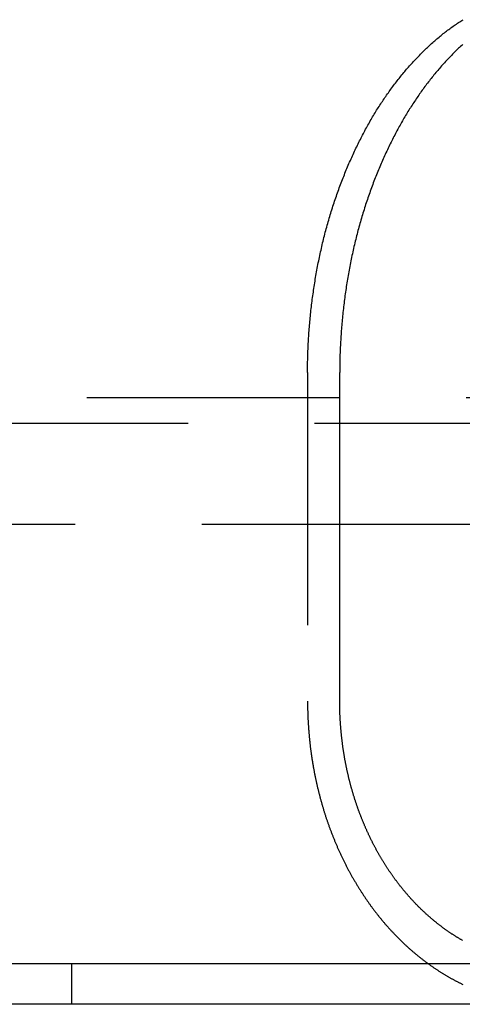
# Model space of a CAD drawing. Extents: x -5 to 1085, y -485 to 117.
# Drawn here: x 1026 to 1035, y 28 to 47 of the extents above; entities that cross this region are included whole.
import ezdxf

# ---------------------------------------------------------------- set-up
doc = ezdxf.new("R2010")
doc.units = 0
doc.header["$LTSCALE"] = 20
doc.linetypes.add('VERDECKT', pattern=[0.375, 0.25, -0.125])
doc.layers.get('0').update_dxf_attribs({"linetype": 'CONTINUOUS'})
doc.layers.add('STEMPEL', color=3, linetype='CONTINUOUS')

# ---------------------------------------------------------------- blocks, each defined once
blk = doc.blocks.new('A$C8E195126')
at = {"color": 1, "linetype": 'VERDECKT', "extrusion": (-2e-16, 1, -2e-16)}
for p, q in [((81.8639, 40.5), (81.8639, 34)), ((127.5, 39.99898), (-127.5, 39.99898)), ((-128, 39.49898), (128, 39.49898)), ((72.26992, 37.49898), (82.50007, 37.49898)), ((77.20318, 28), (77.20318, 28.8))]:
    blk.add_line(p, q, dxfattribs=at)
at = {"color": 3, "linetype": 'CONTINUOUS', "extrusion": (-2e-16, 1, -2e-16)}
for p, q in [((82.50007, 34), (82.50007, 40.5)), ((82.50007, 37.49898), (90.99532, 37.49898)), ((130, 28.8), (-130, 28.8)), ((130, 28), (-130, 28))]:
    blk.add_line(p, q, dxfattribs=at)
at = {"color": 1}
for points in [[(81.8639, 40.5, 0), (81.864, 40.5355, 0), (81.8641, 40.571, 0), (81.8644, 40.6066, 0), (81.8648, 40.6422, 0), (81.8654, 40.6779, 0), (81.866, 40.7136, 0), (81.8668, 40.7494, 0), (81.8677, 40.7852, 0), (81.8687, 40.8211, 0), (81.8698, 40.857, 0), (81.8711, 40.893, 0), (81.8724, 40.929, 0), (81.8739, 40.9651, 0), (81.8755, 41.0011, 0), (81.8772, 41.0372, 0), (81.879, 41.0734, 0), (81.881, 41.1096, 0), (81.8831, 41.1458, 0), (81.8853, 41.182, 0), (81.8876, 41.2183, 0), (81.89, 41.2546, 0), (81.8925, 41.2909, 0), (81.8952, 41.3272, 0), (81.898, 41.3636, 0), (81.9009, 41.4, 0), (81.9039, 41.4364, 0), (81.9071, 41.4728, 0), (81.9103, 41.5092, 0), (81.9137, 41.5456, 0), (81.9172, 41.5821, 0), (81.9208, 41.6185, 0), (81.9245, 41.655, 0), (81.9284, 41.6914, 0), (81.9324, 41.7279, 0), (81.9365, 41.7643, 0), (81.9407, 41.8008, 0), (81.945, 41.8373, 0), (81.9494, 41.8737, 0), (81.954, 41.9102, 0), (81.9587, 41.9466, 0), (81.9635, 41.9831, 0), (81.9684, 42.0195, 0), (81.9735, 42.0559, 0), (81.9786, 42.0923, 0), (81.9839, 42.1287, 0), (81.9893, 42.1651, 0), (81.9948, 42.2014, 0), (82.0005, 42.2377, 0), (82.0062, 42.2741, 0), (82.0121, 42.3103, 0), (82.0181, 42.3466, 0), (82.0242, 42.3828, 0), (82.0305, 42.419, 0), (82.0368, 42.4552, 0), (82.0433, 42.4913, 0), (82.0499, 42.5274, 0), (82.0566, 42.5635, 0), (82.0634, 42.5995, 0), (82.0704, 42.6355, 0), (82.0774, 42.6715, 0), (82.0846, 42.7074, 0), (82.0919, 42.7432, 0), (82.0994, 42.779, 0), (82.1069, 42.8148, 0), (82.1146, 42.8505, 0), (82.1224, 42.8862, 0), (82.1303, 42.9218, 0), (82.1383, 42.9574, 0), (82.1464, 42.9929, 0), (82.1547, 43.0283, 0), (82.1631, 43.0637, 0), (82.1716, 43.099, 0), (82.1802, 43.1343, 0), (82.189, 43.1695, 0), (82.1978, 43.2046, 0), (82.2068, 43.2397, 0), (82.2159, 43.2747, 0), (82.2251, 43.3096, 0), (82.2345, 43.3444, 0), (82.2439, 43.3792, 0), (82.2535, 43.4139, 0), (82.2632, 43.4485, 0), (82.273, 43.4831, 0), (82.2829, 43.5175, 0), (82.293, 43.5519, 0), (82.3032, 43.5862, 0), (82.3134, 43.6204, 0), (82.3238, 43.6546, 0), (82.3343, 43.6886, 0), (82.3449, 43.7226, 0), (82.3557, 43.7564, 0), (82.3665, 43.7902, 0), (82.3774, 43.8239, 0), (82.3885, 43.8575, 0), (82.3996, 43.891, 0), (82.4109, 43.9244, 0), (82.4223, 43.9577, 0), (82.4337, 43.991, 0), (82.4453, 44.0241, 0), (82.457, 44.0571, 0), (82.4688, 44.09, 0), (82.4806, 44.1229, 0), (82.4926, 44.1556, 0), (82.5047, 44.1882, 0), (82.5169, 44.2207, 0), (82.5291, 44.2531, 0), (82.5415, 44.2855, 0), (82.554, 44.3177, 0), (82.5665, 44.3497, 0), (82.5792, 44.3817, 0), (82.5919, 44.4136, 0), (82.6047, 44.4454, 0), (82.6177, 44.477, 0), (82.6307, 44.5085, 0), (82.6438, 44.54, 0), (82.657, 44.5713, 0), (82.6703, 44.6024, 0), (82.6836, 44.6335, 0), (82.6971, 44.6644, 0), (82.7106, 44.6953, 0), (82.7242, 44.726, 0), (82.738, 44.7565, 0), (82.7517, 44.787, 0), (82.7656, 44.8173, 0), (82.7796, 44.8475, 0), (82.7936, 44.8776, 0), (82.8077, 44.9075, 0), (82.8219, 44.9374, 0), (82.8361, 44.967, 0), (82.8505, 44.9966, 0), (82.8649, 45.026, 0), (82.8794, 45.0553, 0), (82.8939, 45.0844, 0), (82.9086, 45.1134, 0), (82.9233, 45.1423, 0), (82.9381, 45.171, 0), (82.9529, 45.1996, 0), (82.9678, 45.2281, 0), (82.9828, 45.2564, 0), (82.9978, 45.2846, 0), (83.013, 45.3126, 0), (83.0281, 45.3404, 0), (83.0434, 45.3682, 0), (83.0587, 45.3957, 0), (83.0741, 45.4232, 0), (83.0895, 45.4504, 0), (83.105, 45.4776, 0), (83.1206, 45.5045, 0), (83.1362, 45.5313, 0), (83.1519, 45.558, 0), (83.1676, 45.5845, 0), (83.1834, 45.6108, 0), (83.1992, 45.637, 0), (83.2151, 45.6631, 0), (83.2311, 45.6889, 0), (83.2471, 45.7146, 0), (83.2631, 45.7402, 0), (83.2793, 45.7655, 0), (83.2954, 45.7908, 0), (83.3116, 45.8158, 0), (83.3279, 45.8408, 0), (83.3444, 45.8656, 0), (83.3609, 45.8904, 0), (83.3775, 45.9151, 0), (83.3942, 45.9397, 0), (83.411, 45.9643, 0), (83.4279, 45.9887, 0), (83.445, 46.013, 0), (83.4621, 46.0373, 0), (83.4793, 46.0614, 0), (83.4966, 46.0855, 0), (83.514, 46.1094, 0), (83.5315, 46.1333, 0), (83.549, 46.157, 0), (83.5667, 46.1807, 0), (83.5845, 46.2042, 0), (83.6023, 46.2276, 0), (83.6203, 46.251, 0), (83.6383, 46.2742, 0), (83.6564, 46.2973, 0), (83.6746, 46.3203, 0), (83.6929, 46.3432, 0), (83.7113, 46.366, 0), (83.7297, 46.3887, 0), (83.7483, 46.4113, 0), (83.7669, 46.4337, 0), (83.7856, 46.456, 0), (83.8044, 46.4783, 0), (83.8233, 46.5004, 0), (83.8422, 46.5223, 0), (83.8613, 46.5442, 0), (83.8804, 46.5659, 0), (83.8996, 46.5875, 0), (83.9188, 46.609, 0), (83.9382, 46.6303, 0), (83.9576, 46.6516, 0), (83.977, 46.6727, 0), (83.9966, 46.6936, 0), (84.0162, 46.7145, 0), (84.0359, 46.7352, 0), (84.0557, 46.7557, 0), (84.0755, 46.7761, 0), (84.0955, 46.7964, 0), (84.1154, 46.8166, 0), (84.1355, 46.8366, 0), (84.1556, 46.8565, 0), (84.1758, 46.8762, 0), (84.196, 46.8958, 0), (84.2163, 46.9152, 0), (84.2367, 46.9346, 0), (84.2571, 46.9537, 0), (84.2776, 46.9727, 0), (84.2982, 46.9916, 0), (84.3188, 47.0103, 0), (84.3395, 47.0288, 0), (84.3602, 47.0472, 0), (84.381, 47.0655, 0), (84.4018, 47.0836, 0), (84.4227, 47.1015, 0), (84.4437, 47.1193, 0), (84.4647, 47.1369, 0), (84.4858, 47.1543, 0), (84.5069, 47.1716, 0), (84.5281, 47.1888, 0), (84.5493, 47.2057, 0), (84.5706, 47.2225, 0), (84.5919, 47.2392, 0), (84.6132, 47.2556, 0), (84.6347, 47.2719, 0), (84.6561, 47.2881, 0), (84.6776, 47.304, 0), (84.6992, 47.3198, 0), (84.7208, 47.3354, 0), (84.7424, 47.3508, 0), (84.7641, 47.3661, 0), (84.7859, 47.3812, 0), (84.8076, 47.3961, 0), (84.8295, 47.4108, 0), (84.8513, 47.4253, 0), (84.8732, 47.4397, 0), (84.8951, 47.4538, 0), (84.9171, 47.4678, 0), (84.9391, 47.4816, 0)], [(81.8639, 34, 0), (81.8639, 33.9853, 0), (81.864, 33.9705, 0), (81.864, 33.9557, 0), (81.8641, 33.9409, 0), (81.8643, 33.9261, 0), (81.8645, 33.9112, 0), (81.8647, 33.8962, 0), (81.8649, 33.8813, 0), (81.8651, 33.8663, 0), (81.8654, 33.8513, 0), (81.8658, 33.8362, 0), (81.8661, 33.8212, 0), (81.8665, 33.8061, 0), (81.8669, 33.7909, 0), (81.8674, 33.7758, 0), (81.8679, 33.7606, 0), (81.8684, 33.7454, 0), (81.8689, 33.7301, 0), (81.8695, 33.7149, 0), (81.8701, 33.6996, 0), (81.8707, 33.6843, 0), (81.8714, 33.6689, 0), (81.8721, 33.6536, 0), (81.8728, 33.6382, 0), (81.8736, 33.6228, 0), (81.8744, 33.6074, 0), (81.8752, 33.5919, 0), (81.8761, 33.5765, 0), (81.877, 33.561, 0), (81.8779, 33.5455, 0), (81.8789, 33.5299, 0), (81.8799, 33.5144, 0), (81.8809, 33.4989, 0), (81.882, 33.4833, 0), (81.8831, 33.4677, 0), (81.8842, 33.4521, 0), (81.8853, 33.4365, 0), (81.8865, 33.4208, 0), (81.8877, 33.4052, 0), (81.889, 33.3895, 0), (81.8903, 33.3739, 0), (81.8916, 33.3582, 0), (81.893, 33.3425, 0), (81.8944, 33.3268, 0), (81.8958, 33.3111, 0), (81.8972, 33.2954, 0), (81.8987, 33.2796, 0), (81.9002, 33.2639, 0), (81.9018, 33.2482, 0), (81.9034, 33.2324, 0), (81.905, 33.2167, 0), (81.9067, 33.2009, 0), (81.9084, 33.1851, 0), (81.9101, 33.1693, 0), (81.9118, 33.1536, 0), (81.9136, 33.1378, 0), (81.9155, 33.122, 0), (81.9173, 33.1062, 0), (81.9192, 33.0904, 0), (81.9211, 33.0746, 0), (81.9231, 33.0589, 0), (81.9251, 33.0431, 0), (81.9271, 33.0273, 0), (81.9292, 33.0115, 0), (81.9313, 32.9957, 0), (81.9334, 32.9799, 0), (81.9356, 32.9642, 0), (81.9378, 32.9484, 0), (81.94, 32.9326, 0), (81.9423, 32.9169, 0), (81.9446, 32.9011, 0), (81.947, 32.8853, 0), (81.9494, 32.8696, 0), (81.9518, 32.8539, 0), (81.9542, 32.8381, 0), (81.9567, 32.8224, 0), (81.9592, 32.8067, 0), (81.9618, 32.791, 0), (81.9644, 32.7753, 0), (81.967, 32.7596, 0), (81.9696, 32.7439, 0), (81.9723, 32.7283, 0), (81.9751, 32.7126, 0), (81.9778, 32.697, 0), (81.9806, 32.6814, 0), (81.9834, 32.6658, 0), (81.9863, 32.6502, 0), (81.9892, 32.6346, 0), (81.9921, 32.619, 0), (81.9951, 32.6035, 0), (81.9981, 32.588, 0), (82.0011, 32.5725, 0), (82.0041, 32.557, 0), (82.0072, 32.5415, 0), (82.0103, 32.526, 0), (82.0135, 32.5106, 0), (82.0166, 32.4952, 0), (82.0198, 32.4798, 0), (82.0231, 32.4644, 0), (82.0263, 32.449, 0), (82.0296, 32.4337, 0), (82.033, 32.4184, 0), (82.0363, 32.4031, 0), (82.0397, 32.3878, 0), (82.0431, 32.3725, 0), (82.0465, 32.3573, 0), (82.05, 32.3421, 0), (82.0535, 32.327, 0), (82.057, 32.3118, 0), (82.0606, 32.2967, 0), (82.0641, 32.2816, 0), (82.0677, 32.2665, 0), (82.0714, 32.2515, 0), (82.075, 32.2365, 0), (82.0787, 32.2215, 0), (82.0824, 32.2065, 0), (82.0861, 32.1916, 0), (82.0899, 32.1767, 0), (82.0937, 32.1619, 0), (82.0975, 32.147, 0), (82.1013, 32.1322, 0), (82.1052, 32.1175, 0), (82.109, 32.1027, 0), (82.1129, 32.088, 0), (82.1169, 32.0734, 0), (82.1208, 32.0587, 0), (82.1248, 32.0441, 0), (82.1288, 32.0296, 0), (82.1328, 32.015, 0), (82.1369, 32.0005, 0), (82.1409, 31.9861, 0), (82.145, 31.9717, 0), (82.1491, 31.9573, 0), (82.1532, 31.943, 0), (82.1574, 31.9287, 0), (82.1616, 31.9144, 0), (82.1658, 31.9002, 0), (82.17, 31.886, 0), (82.1742, 31.8719, 0), (82.1785, 31.8578, 0), (82.1827, 31.8437, 0), (82.187, 31.8297, 0), (82.1914, 31.8157, 0), (82.1957, 31.8018, 0), (82.2, 31.7879, 0), (82.2044, 31.7741, 0), (82.2088, 31.7603, 0), (82.2132, 31.7466, 0), (82.2176, 31.7329, 0), (82.2221, 31.7192, 0), (82.2265, 31.7056, 0), (82.231, 31.692, 0), (82.2355, 31.6784, 0), (82.2401, 31.6648, 0), (82.2447, 31.6512, 0), (82.2494, 31.6375, 0), (82.254, 31.6238, 0), (82.2588, 31.6101, 0), (82.2635, 31.5964, 0), (82.2683, 31.5827, 0), (82.2732, 31.569, 0), (82.278, 31.5553, 0), (82.2829, 31.5415, 0), (82.2879, 31.5277, 0), (82.2929, 31.514, 0), (82.2979, 31.5002, 0), (82.303, 31.4864, 0), (82.3081, 31.4726, 0), (82.3132, 31.4588, 0), (82.3184, 31.4449, 0), (82.3236, 31.4311, 0), (82.3288, 31.4173, 0), (82.3341, 31.4034, 0), (82.3394, 31.3896, 0), (82.3448, 31.3757, 0), (82.3502, 31.3619, 0), (82.3556, 31.348, 0), (82.361, 31.3342, 0), (82.3665, 31.3203, 0), (82.3721, 31.3064, 0), (82.3776, 31.2925, 0), (82.3832, 31.2787, 0), (82.3889, 31.2648, 0), (82.3946, 31.2509, 0), (82.4003, 31.2371, 0), (82.406, 31.2232, 0), (82.4118, 31.2093, 0), (82.4176, 31.1954, 0), (82.4235, 31.1816, 0), (82.4293, 31.1677, 0), (82.4353, 31.1539, 0), (82.4412, 31.14, 0), (82.4472, 31.1262, 0), (82.4532, 31.1123, 0), (82.4593, 31.0985, 0), (82.4653, 31.0847, 0), (82.4715, 31.0709, 0), (82.4776, 31.057, 0), (82.4838, 31.0432, 0), (82.49, 31.0294, 0), (82.4963, 31.0157, 0), (82.5026, 31.0019, 0), (82.5089, 30.9881, 0), (82.5152, 30.9744, 0), (82.5216, 30.9606, 0), (82.528, 30.9469, 0), (82.5345, 30.9332, 0), (82.541, 30.9195, 0), (82.5475, 30.9058, 0), (82.554, 30.8922, 0), (82.5606, 30.8785, 0), (82.5672, 30.8649, 0), (82.5739, 30.8512, 0), (82.5805, 30.8376, 0), (82.5872, 30.8241, 0), (82.594, 30.8105, 0), (82.6007, 30.7969, 0), (82.6075, 30.7834, 0), (82.6144, 30.7699, 0), (82.6212, 30.7564, 0), (82.6281, 30.743, 0), (82.635, 30.7295, 0), (82.642, 30.7161, 0), (82.649, 30.7027, 0), (82.656, 30.6893, 0), (82.663, 30.676, 0), (82.6701, 30.6627, 0), (82.6772, 30.6494, 0), (82.6843, 30.6361, 0), (82.6915, 30.6228, 0), (82.6987, 30.6096, 0), (82.7059, 30.5964, 0), (82.7131, 30.5832, 0), (82.7204, 30.5701, 0), (82.7277, 30.557, 0), (82.735, 30.5439, 0), (82.7424, 30.5309, 0), (82.7498, 30.5178, 0), (82.7572, 30.5048, 0), (82.7646, 30.4919, 0), (82.772, 30.4789, 0), (82.7795, 30.466, 0), (82.787, 30.4532, 0), (82.7945, 30.4403, 0), (82.8021, 30.4275, 0), (82.8097, 30.4147, 0), (82.8173, 30.402, 0), (82.8249, 30.3892, 0), (82.8325, 30.3766, 0), (82.8402, 30.3639, 0), (82.8478, 30.3513, 0), (82.8555, 30.3387, 0), (82.8633, 30.3262, 0), (82.871, 30.3136, 0), (82.8788, 30.3012, 0), (82.8865, 30.2887, 0), (82.8943, 30.2763, 0), (82.9022, 30.2639, 0), (82.91, 30.2516, 0), (82.9178, 30.2393, 0), (82.9257, 30.2271, 0), (82.9336, 30.2148, 0), (82.9415, 30.2026, 0), (82.9494, 30.1905, 0), (82.9574, 30.1784, 0), (82.9653, 30.1663, 0), (82.9733, 30.1543, 0), (82.9812, 30.1423, 0), (82.9892, 30.1303, 0), (82.9972, 30.1184, 0), (83.0053, 30.1066, 0), (83.0133, 30.0947, 0), (83.0214, 30.083, 0), (83.0294, 30.0712, 0), (83.0375, 30.0595, 0), (83.0456, 30.0479, 0), (83.0537, 30.0362, 0), (83.0618, 30.0247, 0), (83.0699, 30.0131, 0), (83.078, 30.0017, 0), (83.0861, 29.9902, 0), (83.0943, 29.9788, 0), (83.1024, 29.9675, 0), (83.1106, 29.9562, 0), (83.1188, 29.9449, 0), (83.1269, 29.9337, 0), (83.1351, 29.9225, 0), (83.1433, 29.9114, 0), (83.1515, 29.9003, 0), (83.1597, 29.8893, 0), (83.1679, 29.8783, 0), (83.1762, 29.8674, 0), (83.1844, 29.8565, 0), (83.1926, 29.8457, 0), (83.2008, 29.8349, 0), (83.2091, 29.8242, 0), (83.2173, 29.8135, 0), (83.2256, 29.8029, 0), (83.2338, 29.7923, 0), (83.2421, 29.7818, 0), (83.2503, 29.7713, 0), (83.2586, 29.7609, 0), (83.2668, 29.7505, 0), (83.2751, 29.7401, 0), (83.2835, 29.7297, 0), (83.2919, 29.7193, 0), (83.3003, 29.709, 0), (83.3088, 29.6986, 0), (83.3173, 29.6882, 0), (83.3258, 29.6779, 0), (83.3344, 29.6675, 0), (83.3431, 29.6572, 0), (83.3517, 29.6468, 0), (83.3604, 29.6365, 0), (83.3692, 29.6261, 0), (83.378, 29.6158, 0), (83.3868, 29.6055, 0), (83.3956, 29.5952, 0), (83.4045, 29.5849, 0), (83.4135, 29.5746, 0), (83.4224, 29.5644, 0), (83.4314, 29.5541, 0), (83.4405, 29.5438, 0), (83.4496, 29.5336, 0), (83.4587, 29.5234, 0), (83.4678, 29.5131, 0), (83.477, 29.5029, 0), (83.4862, 29.4928, 0), (83.4955, 29.4826, 0), (83.5047, 29.4724, 0), (83.5141, 29.4623, 0), (83.5234, 29.4521, 0), (83.5328, 29.442, 0), (83.5422, 29.4319, 0), (83.5517, 29.4218, 0), (83.5611, 29.4118, 0), (83.5706, 29.4017, 0), (83.5802, 29.3917, 0), (83.5898, 29.3817, 0), (83.5994, 29.3717, 0), (83.609, 29.3617, 0), (83.6187, 29.3518, 0), (83.6284, 29.3419, 0), (83.6381, 29.3319, 0), (83.6479, 29.3221, 0), (83.6576, 29.3122, 0), (83.6675, 29.3023, 0), (83.6773, 29.2925, 0), (83.6872, 29.2827, 0), (83.6971, 29.273, 0), (83.707, 29.2632, 0), (83.717, 29.2535, 0), (83.7269, 29.2438, 0), (83.737, 29.2341, 0), (83.747, 29.2245, 0), (83.7571, 29.2149, 0), (83.7671, 29.2053, 0), (83.7773, 29.1957, 0), (83.7874, 29.1862, 0), (83.7976, 29.1767, 0), (83.8078, 29.1672, 0), (83.818, 29.1577, 0), (83.8282, 29.1483, 0), (83.8385, 29.1389, 0), (83.8488, 29.1296, 0), (83.8591, 29.1202, 0), (83.8694, 29.111, 0), (83.8798, 29.1017, 0), (83.8902, 29.0925, 0), (83.9006, 29.0833, 0), (83.911, 29.0741, 0), (83.9214, 29.065, 0), (83.9319, 29.0559, 0), (83.9424, 29.0468, 0), (83.9529, 29.0378, 0), (83.9634, 29.0288, 0), (83.974, 29.0199, 0), (83.9846, 29.011, 0), (83.9952, 29.0021, 0), (84.0058, 28.9933, 0), (84.0164, 28.9845, 0), (84.0271, 28.9757, 0), (84.0377, 28.967, 0), (84.0484, 28.9583, 0), (84.0591, 28.9497, 0), (84.0698, 28.9411, 0), (84.0806, 28.9325, 0), (84.0913, 28.924, 0), (84.1021, 28.9155, 0), (84.1129, 28.907, 0), (84.1237, 28.8986, 0), (84.1345, 28.8903, 0), (84.1453, 28.8819, 0), (84.1561, 28.8736, 0), (84.167, 28.8654, 0), (84.1778, 28.8572, 0), (84.1887, 28.849, 0), (84.1996, 28.8409, 0), (84.2105, 28.8328, 0), (84.2214, 28.8247, 0), (84.2323, 28.8167, 0), (84.2432, 28.8088, 0), (84.2541, 28.8008, 0), (84.2651, 28.7929, 0), (84.276, 28.7851, 0), (84.287, 28.7773, 0), (84.2979, 28.7695, 0), (84.3089, 28.7618, 0), (84.3199, 28.7542, 0), (84.3309, 28.7465, 0), (84.3419, 28.7389, 0), (84.3528, 28.7314, 0), (84.3638, 28.7239, 0), (84.3748, 28.7164, 0), (84.3858, 28.709, 0), (84.3968, 28.7016, 0), (84.4079, 28.6943, 0), (84.4189, 28.687, 0), (84.4299, 28.6798, 0), (84.4409, 28.6726, 0), (84.4519, 28.6654, 0), (84.4629, 28.6583, 0), (84.4739, 28.6512, 0), (84.4849, 28.6442, 0), (84.496, 28.6372, 0), (84.507, 28.6303, 0), (84.518, 28.6234, 0), (84.529, 28.6165, 0), (84.54, 28.6097, 0), (84.551, 28.603, 0), (84.562, 28.5963, 0), (84.573, 28.5896, 0), (84.5839, 28.583, 0), (84.5949, 28.5764, 0), (84.6059, 28.5699, 0), (84.6169, 28.5634, 0), (84.6278, 28.557, 0), (84.6388, 28.5506, 0), (84.6497, 28.5443, 0), (84.6607, 28.538, 0), (84.6716, 28.5317, 0), (84.6825, 28.5255, 0), (84.6934, 28.5194, 0), (84.7043, 28.5133, 0), (84.7152, 28.5072, 0), (84.7261, 28.5012, 0), (84.737, 28.4952, 0), (84.7478, 28.4893, 0), (84.7587, 28.4835, 0), (84.7695, 28.4776, 0), (84.7803, 28.4719, 0), (84.7911, 28.4662, 0), (84.8019, 28.4605, 0), (84.8127, 28.4549, 0), (84.8235, 28.4493, 0), (84.8344, 28.4437, 0), (84.8453, 28.4381, 0), (84.8562, 28.4326, 0), (84.8672, 28.4271, 0), (84.8781, 28.4216, 0), (84.8892, 28.4161, 0), (84.9002, 28.4107, 0), (84.9113, 28.4053, 0), (84.9225, 28.3999, 0), (84.9337, 28.3945, 0)]]:
    blk.add_polyline3d(points, dxfattribs=at)
at = {"color": 3}
for points in [[(84.9332, 46.9916, 0), (84.9127, 46.9727, 0), (84.8922, 46.9537, 0), (84.8718, 46.9346, 0), (84.8514, 46.9153, 0), (84.8311, 46.8958, 0), (84.8109, 46.8762, 0), (84.7907, 46.8565, 0), (84.7706, 46.8366, 0), (84.7506, 46.8166, 0), (84.7306, 46.7964, 0), (84.7107, 46.7761, 0), (84.6908, 46.7557, 0), (84.6711, 46.7352, 0), (84.6514, 46.7145, 0), (84.6318, 46.6936, 0), (84.6122, 46.6727, 0), (84.5927, 46.6516, 0), (84.5733, 46.6303, 0), (84.554, 46.609, 0), (84.5348, 46.5875, 0), (84.5156, 46.5659, 0), (84.4965, 46.5442, 0), (84.4775, 46.5223, 0), (84.4585, 46.5004, 0), (84.4396, 46.4783, 0), (84.4209, 46.456, 0), (84.4022, 46.4337, 0), (84.3835, 46.4113, 0), (84.365, 46.3887, 0), (84.3466, 46.366, 0), (84.3282, 46.3432, 0), (84.3099, 46.3203, 0), (84.2917, 46.2973, 0), (84.2736, 46.2742, 0), (84.2556, 46.251, 0), (84.2376, 46.2276, 0), (84.2198, 46.2042, 0), (84.202, 46.1807, 0), (84.1844, 46.157, 0), (84.1668, 46.1333, 0), (84.1493, 46.1094, 0), (84.1319, 46.0855, 0), (84.1146, 46.0614, 0), (84.0974, 46.0373, 0), (84.0803, 46.013, 0), (84.0633, 45.9887, 0), (84.0464, 45.9643, 0), (84.0296, 45.9397, 0), (84.0129, 45.9151, 0), (83.9963, 45.8904, 0), (83.9798, 45.8656, 0), (83.9634, 45.8408, 0), (83.9471, 45.8158, 0), (83.9308, 45.7908, 0), (83.9147, 45.7655, 0), (83.8986, 45.7402, 0), (83.8825, 45.7146, 0), (83.8665, 45.6889, 0), (83.8506, 45.6631, 0), (83.8347, 45.637, 0), (83.8189, 45.6108, 0), (83.8031, 45.5845, 0), (83.7873, 45.558, 0), (83.7717, 45.5313, 0), (83.7561, 45.5045, 0), (83.7405, 45.4776, 0), (83.725, 45.4504, 0), (83.7096, 45.4232, 0), (83.6942, 45.3957, 0), (83.6789, 45.3682, 0), (83.6637, 45.3404, 0), (83.6485, 45.3126, 0), (83.6334, 45.2845, 0), (83.6184, 45.2564, 0), (83.6034, 45.2281, 0), (83.5885, 45.1996, 0), (83.5736, 45.171, 0), (83.5589, 45.1423, 0), (83.5442, 45.1134, 0), (83.5296, 45.0844, 0), (83.515, 45.0553, 0), (83.5005, 45.026, 0), (83.4861, 44.9966, 0), (83.4718, 44.967, 0), (83.4575, 44.9374, 0), (83.4433, 44.9075, 0), (83.4292, 44.8776, 0), (83.4152, 44.8475, 0), (83.4013, 44.8173, 0), (83.3874, 44.787, 0), (83.3736, 44.7565, 0), (83.3599, 44.726, 0), (83.3463, 44.6953, 0), (83.3328, 44.6644, 0), (83.3194, 44.6335, 0), (83.306, 44.6024, 0), (83.2927, 44.5713, 0), (83.2795, 44.54, 0), (83.2664, 44.5085, 0), (83.2534, 44.477, 0), (83.2405, 44.4454, 0), (83.2277, 44.4136, 0), (83.2149, 44.3817, 0), (83.2023, 44.3497, 0), (83.1897, 44.3176, 0), (83.1773, 44.2854, 0), (83.1649, 44.2531, 0), (83.1527, 44.2207, 0), (83.1405, 44.1882, 0), (83.1284, 44.1556, 0), (83.1165, 44.1229, 0), (83.1046, 44.09, 0), (83.0928, 44.0571, 0), (83.0811, 44.0241, 0), (83.0696, 43.991, 0), (83.0581, 43.9577, 0), (83.0468, 43.9244, 0), (83.0355, 43.891, 0), (83.0244, 43.8575, 0), (83.0133, 43.8239, 0), (83.0024, 43.7902, 0), (82.9916, 43.7564, 0), (82.9808, 43.7226, 0), (82.9702, 43.6886, 0), (82.9597, 43.6546, 0), (82.9493, 43.6204, 0), (82.9391, 43.5862, 0), (82.9289, 43.5519, 0), (82.9189, 43.5175, 0), (82.909, 43.4831, 0), (82.8991, 43.4485, 0), (82.8894, 43.4139, 0), (82.8799, 43.3792, 0), (82.8704, 43.3444, 0), (82.8611, 43.3096, 0), (82.8519, 43.2747, 0), (82.8428, 43.2397, 0), (82.8338, 43.2046, 0), (82.8249, 43.1695, 0), (82.8162, 43.1343, 0), (82.8076, 43.099, 0), (82.7991, 43.0637, 0), (82.7907, 43.0283, 0), (82.7824, 42.9929, 0), (82.7743, 42.9574, 0), (82.7663, 42.9218, 0), (82.7584, 42.8862, 0), (82.7506, 42.8505, 0), (82.7429, 42.8148, 0), (82.7354, 42.779, 0), (82.728, 42.7432, 0), (82.7207, 42.7074, 0), (82.7135, 42.6715, 0), (82.7064, 42.6355, 0), (82.6995, 42.5995, 0), (82.6926, 42.5635, 0), (82.6859, 42.5274, 0), (82.6793, 42.4913, 0), (82.6729, 42.4552, 0), (82.6665, 42.419, 0), (82.6603, 42.3828, 0), (82.6542, 42.3466, 0), (82.6482, 42.3103, 0), (82.6423, 42.274, 0), (82.6366, 42.2377, 0), (82.6309, 42.2014, 0), (82.6254, 42.1651, 0), (82.62, 42.1287, 0), (82.6147, 42.0923, 0), (82.6096, 42.0559, 0), (82.6045, 42.0195, 0), (82.5996, 41.9831, 0), (82.5948, 41.9466, 0), (82.5901, 41.9102, 0), (82.5856, 41.8737, 0), (82.5811, 41.8373, 0), (82.5768, 41.8008, 0), (82.5726, 41.7643, 0), (82.5685, 41.7279, 0), (82.5645, 41.6914, 0), (82.5607, 41.655, 0), (82.557, 41.6185, 0), (82.5533, 41.582, 0), (82.5498, 41.5456, 0), (82.5465, 41.5092, 0), (82.5432, 41.4728, 0), (82.5401, 41.4364, 0), (82.5371, 41.4, 0), (82.5342, 41.3636, 0), (82.5314, 41.3272, 0), (82.5287, 41.2909, 0), (82.5262, 41.2546, 0), (82.5237, 41.2183, 0), (82.5214, 41.182, 0), (82.5192, 41.1458, 0), (82.5172, 41.1096, 0), (82.5152, 41.0734, 0), (82.5134, 41.0372, 0), (82.5117, 41.0011, 0), (82.5101, 40.965, 0), (82.5086, 40.929, 0), (82.5072, 40.893, 0), (82.506, 40.857, 0), (82.5049, 40.8211, 0), (82.5039, 40.7852, 0), (82.503, 40.7494, 0), (82.5022, 40.7136, 0), (82.5016, 40.6779, 0), (82.501, 40.6422, 0), (82.5006, 40.6066, 0), (82.5003, 40.571, 0), (82.5001, 40.5355, 0), (82.5001, 40.5, 0)], [(84.9288, 29.2634, 0), (84.9194, 29.2688, 0), (84.91, 29.2742, 0), (84.9006, 29.2797, 0), (84.8912, 29.2852, 0), (84.8817, 29.2908, 0), (84.8723, 29.2964, 0), (84.8629, 29.302, 0), (84.8534, 29.3077, 0), (84.844, 29.3134, 0), (84.8345, 29.3191, 0), (84.8251, 29.3249, 0), (84.8156, 29.3307, 0), (84.8061, 29.3366, 0), (84.7967, 29.3425, 0), (84.7872, 29.3484, 0), (84.7777, 29.3544, 0), (84.7683, 29.3604, 0), (84.7588, 29.3665, 0), (84.7493, 29.3726, 0), (84.7399, 29.3787, 0), (84.7304, 29.3848, 0), (84.7209, 29.3911, 0), (84.7115, 29.3973, 0), (84.702, 29.4036, 0), (84.6925, 29.4099, 0), (84.6831, 29.4162, 0), (84.6736, 29.4226, 0), (84.6642, 29.4291, 0), (84.6547, 29.4355, 0), (84.6453, 29.442, 0), (84.6358, 29.4486, 0), (84.6264, 29.4551, 0), (84.6169, 29.4617, 0), (84.6075, 29.4684, 0), (84.5981, 29.4751, 0), (84.5887, 29.4818, 0), (84.5792, 29.4885, 0), (84.5698, 29.4953, 0), (84.5604, 29.5021, 0), (84.551, 29.509, 0), (84.5417, 29.5159, 0), (84.5323, 29.5228, 0), (84.5229, 29.5298, 0), (84.5136, 29.5368, 0), (84.5042, 29.5438, 0), (84.4949, 29.5508, 0), (84.4856, 29.5579, 0), (84.4762, 29.5651, 0), (84.4669, 29.5722, 0), (84.4576, 29.5794, 0), (84.4484, 29.5867, 0), (84.4391, 29.594, 0), (84.4298, 29.6013, 0), (84.4206, 29.6086, 0), (84.4114, 29.616, 0), (84.4022, 29.6234, 0), (84.393, 29.6308, 0), (84.3838, 29.6383, 0), (84.3746, 29.6458, 0), (84.3654, 29.6533, 0), (84.3563, 29.6609, 0), (84.3472, 29.6684, 0), (84.3381, 29.6761, 0), (84.329, 29.6837, 0), (84.3199, 29.6914, 0), (84.3108, 29.6992, 0), (84.3018, 29.7069, 0), (84.2928, 29.7147, 0), (84.2838, 29.7225, 0), (84.2748, 29.7304, 0), (84.2658, 29.7382, 0), (84.2569, 29.7461, 0), (84.248, 29.7541, 0), (84.239, 29.762, 0), (84.2302, 29.77, 0), (84.2213, 29.778, 0), (84.2124, 29.7861, 0), (84.2036, 29.7941, 0), (84.1948, 29.8022, 0), (84.186, 29.8104, 0), (84.1772, 29.8185, 0), (84.1685, 29.8267, 0), (84.1598, 29.8349, 0), (84.1511, 29.8431, 0), (84.1424, 29.8513, 0), (84.1337, 29.8596, 0), (84.1251, 29.8679, 0), (84.1165, 29.8762, 0), (84.1079, 29.8845, 0), (84.0993, 29.8929, 0), (84.0908, 29.9013, 0), (84.0823, 29.9097, 0), (84.0738, 29.9181, 0), (84.0653, 29.9265, 0), (84.0569, 29.935, 0), (84.0484, 29.9435, 0), (84.04, 29.952, 0), (84.0317, 29.9605, 0), (84.0233, 29.969, 0), (84.015, 29.9776, 0), (84.0067, 29.9861, 0), (83.9984, 29.9947, 0), (83.9902, 30.0033, 0), (83.982, 30.0119, 0), (83.9738, 30.0206, 0), (83.9656, 30.0292, 0), (83.9575, 30.0379, 0), (83.9494, 30.0466, 0), (83.9413, 30.0552, 0), (83.9333, 30.0639, 0), (83.9252, 30.0727, 0), (83.9172, 30.0814, 0), (83.9093, 30.0901, 0), (83.9013, 30.0989, 0), (83.8934, 30.1077, 0), (83.8856, 30.1165, 0), (83.8777, 30.1252, 0), (83.8699, 30.134, 0), (83.8621, 30.1429, 0), (83.8543, 30.1517, 0), (83.8466, 30.1605, 0), (83.8389, 30.1694, 0), (83.8313, 30.1782, 0), (83.8236, 30.1871, 0), (83.816, 30.1959, 0), (83.8085, 30.2048, 0), (83.8009, 30.2137, 0), (83.7934, 30.2226, 0), (83.786, 30.2314, 0), (83.7785, 30.2403, 0), (83.7711, 30.2492, 0), (83.7637, 30.2582, 0), (83.7564, 30.2671, 0), (83.7491, 30.276, 0), (83.7418, 30.2849, 0), (83.7346, 30.2938, 0), (83.7274, 30.3028, 0), (83.7202, 30.3117, 0), (83.7131, 30.3206, 0), (83.706, 30.3296, 0), (83.6989, 30.3385, 0), (83.6918, 30.3476, 0), (83.6847, 30.3566, 0), (83.6776, 30.3657, 0), (83.6705, 30.3749, 0), (83.6635, 30.3841, 0), (83.6564, 30.3933, 0), (83.6493, 30.4026, 0), (83.6422, 30.4119, 0), (83.6352, 30.4213, 0), (83.6281, 30.4307, 0), (83.621, 30.4402, 0), (83.614, 30.4497, 0), (83.6069, 30.4592, 0), (83.5999, 30.4688, 0), (83.5929, 30.4784, 0), (83.5858, 30.488, 0), (83.5788, 30.4977, 0), (83.5718, 30.5074, 0), (83.5648, 30.5172, 0), (83.5578, 30.527, 0), (83.5508, 30.5369, 0), (83.5438, 30.5467, 0), (83.5368, 30.5567, 0), (83.5299, 30.5666, 0), (83.5229, 30.5766, 0), (83.5159, 30.5867, 0), (83.509, 30.5967, 0), (83.5021, 30.6068, 0), (83.4952, 30.617, 0), (83.4883, 30.6271, 0), (83.4814, 30.6374, 0), (83.4745, 30.6476, 0), (83.4676, 30.6579, 0), (83.4607, 30.6682, 0), (83.4539, 30.6785, 0), (83.4471, 30.6889, 0), (83.4402, 30.6993, 0), (83.4334, 30.7098, 0), (83.4266, 30.7203, 0), (83.4199, 30.7308, 0), (83.4131, 30.7413, 0), (83.4063, 30.7519, 0), (83.3996, 30.7625, 0), (83.3929, 30.7731, 0), (83.3862, 30.7838, 0), (83.3795, 30.7945, 0), (83.3728, 30.8052, 0), (83.3662, 30.816, 0), (83.3595, 30.8268, 0), (83.3529, 30.8376, 0), (83.3463, 30.8485, 0), (83.3397, 30.8593, 0), (83.3331, 30.8702, 0), (83.3266, 30.8812, 0), (83.3201, 30.8921, 0), (83.3136, 30.9031, 0), (83.3071, 30.9141, 0), (83.3006, 30.9252, 0), (83.2941, 30.9363, 0), (83.2877, 30.9474, 0), (83.2813, 30.9585, 0), (83.2749, 30.9696, 0), (83.2685, 30.9808, 0), (83.2622, 30.992, 0), (83.2559, 31.0032, 0), (83.2496, 31.0145, 0), (83.2433, 31.0257, 0), (83.237, 31.037, 0), (83.2308, 31.0483, 0), (83.2246, 31.0597, 0), (83.2184, 31.071, 0), (83.2123, 31.0824, 0), (83.2061, 31.0938, 0), (83.2, 31.1053, 0), (83.1939, 31.1167, 0), (83.1879, 31.1282, 0), (83.1818, 31.1397, 0), (83.1758, 31.1512, 0), (83.1698, 31.1627, 0), (83.1639, 31.1743, 0), (83.1579, 31.1859, 0), (83.152, 31.1975, 0), (83.1462, 31.2091, 0), (83.1403, 31.2207, 0), (83.1345, 31.2323, 0), (83.1287, 31.244, 0), (83.1229, 31.2557, 0), (83.1172, 31.2674, 0), (83.1115, 31.2791, 0), (83.1058, 31.2908, 0), (83.1001, 31.3025, 0), (83.0945, 31.3143, 0), (83.0888, 31.3261, 0), (83.0833, 31.3378, 0), (83.0777, 31.3496, 0), (83.0722, 31.3614, 0), (83.0667, 31.3732, 0), (83.0612, 31.385, 0), (83.0558, 31.3969, 0), (83.0503, 31.4087, 0), (83.045, 31.4206, 0), (83.0396, 31.4324, 0), (83.0343, 31.4443, 0), (83.029, 31.4561, 0), (83.0237, 31.468, 0), (83.0184, 31.4799, 0), (83.0132, 31.4918, 0), (83.008, 31.5037, 0), (83.0029, 31.5156, 0), (82.9977, 31.5275, 0), (82.9926, 31.5394, 0), (82.9876, 31.5513, 0), (82.9825, 31.5633, 0), (82.9775, 31.5752, 0), (82.9725, 31.5871, 0), (82.9676, 31.599, 0), (82.9626, 31.611, 0), (82.9577, 31.6229, 0), (82.9529, 31.6348, 0), (82.948, 31.6467, 0), (82.9432, 31.6587, 0), (82.9385, 31.6706, 0), (82.9337, 31.6825, 0), (82.929, 31.6945, 0), (82.9243, 31.7064, 0), (82.9197, 31.7183, 0), (82.915, 31.7302, 0), (82.9104, 31.7421, 0), (82.9059, 31.754, 0), (82.9014, 31.7659, 0), (82.8969, 31.7778, 0), (82.8924, 31.7897, 0), (82.888, 31.8016, 0), (82.8836, 31.8135, 0), (82.8792, 31.8253, 0), (82.8748, 31.8372, 0), (82.8705, 31.849, 0), (82.8663, 31.8609, 0), (82.862, 31.8727, 0), (82.8578, 31.8845, 0), (82.8536, 31.8964, 0), (82.8495, 31.9082, 0), (82.8453, 31.9199, 0), (82.8413, 31.9317, 0), (82.8372, 31.9435, 0), (82.8332, 31.9552, 0), (82.8292, 31.967, 0), (82.8253, 31.9787, 0), (82.8213, 31.9904, 0), (82.8175, 32.0021, 0), (82.8136, 32.0138, 0), (82.8098, 32.0255, 0), (82.8059, 32.0373, 0), (82.8021, 32.049, 0), (82.7984, 32.0609, 0), (82.7946, 32.0727, 0), (82.7908, 32.0846, 0), (82.7871, 32.0966, 0), (82.7834, 32.1085, 0), (82.7797, 32.1206, 0), (82.776, 32.1326, 0), (82.7723, 32.1447, 0), (82.7686, 32.1568, 0), (82.765, 32.169, 0), (82.7614, 32.1812, 0), (82.7578, 32.1934, 0), (82.7542, 32.2057, 0), (82.7506, 32.218, 0), (82.7471, 32.2303, 0), (82.7435, 32.2427, 0), (82.74, 32.2551, 0), (82.7365, 32.2675, 0), (82.7331, 32.2799, 0), (82.7296, 32.2924, 0), (82.7262, 32.305, 0), (82.7227, 32.3175, 0), (82.7193, 32.3301, 0), (82.716, 32.3427, 0), (82.7126, 32.3553, 0), (82.7093, 32.368, 0), (82.706, 32.3807, 0), (82.7027, 32.3934, 0), (82.6994, 32.4062, 0), (82.6961, 32.419, 0), (82.6929, 32.4318, 0), (82.6897, 32.4446, 0), (82.6865, 32.4575, 0), (82.6833, 32.4703, 0), (82.6802, 32.4832, 0), (82.6771, 32.4962, 0), (82.674, 32.5091, 0), (82.6709, 32.5221, 0), (82.6678, 32.5351, 0), (82.6648, 32.5481, 0), (82.6618, 32.5612, 0), (82.6588, 32.5742, 0), (82.6559, 32.5873, 0), (82.6529, 32.6004, 0), (82.65, 32.6136, 0), (82.6471, 32.6267, 0), (82.6443, 32.6399, 0), (82.6414, 32.6531, 0), (82.6386, 32.6663, 0), (82.6358, 32.6795, 0), (82.6331, 32.6927, 0), (82.6304, 32.706, 0), (82.6276, 32.7192, 0), (82.625, 32.7325, 0), (82.6223, 32.7458, 0), (82.6197, 32.7592, 0), (82.6171, 32.7725, 0), (82.6145, 32.7858, 0), (82.6119, 32.7992, 0), (82.6094, 32.8126, 0), (82.6069, 32.826, 0), (82.6045, 32.8394, 0), (82.602, 32.8528, 0), (82.5996, 32.8662, 0), (82.5972, 32.8797, 0), (82.5949, 32.8931, 0), (82.5925, 32.9066, 0), (82.5903, 32.92, 0), (82.588, 32.9335, 0), (82.5857, 32.947, 0), (82.5835, 32.9605, 0), (82.5814, 32.974, 0), (82.5792, 32.9875, 0), (82.5771, 33.0011, 0), (82.575, 33.0146, 0), (82.5729, 33.0281, 0), (82.5709, 33.0417, 0), (82.5689, 33.0552, 0), (82.5669, 33.0688, 0), (82.565, 33.0823, 0), (82.5631, 33.0959, 0), (82.5612, 33.1095, 0), (82.5594, 33.123, 0), (82.5575, 33.1366, 0), (82.5558, 33.1502, 0), (82.554, 33.1637, 0), (82.5523, 33.1773, 0), (82.5506, 33.1909, 0), (82.5489, 33.2045, 0), (82.5472, 33.218, 0), (82.5456, 33.2316, 0), (82.544, 33.2452, 0), (82.5425, 33.2588, 0), (82.541, 33.2723, 0), (82.5395, 33.2859, 0), (82.538, 33.2995, 0), (82.5365, 33.313, 0), (82.5351, 33.3266, 0), (82.5337, 33.3401, 0), (82.5324, 33.3537, 0), (82.5311, 33.3672, 0), (82.5298, 33.3807, 0), (82.5285, 33.3942, 0), (82.5273, 33.4078, 0), (82.526, 33.4213, 0), (82.5249, 33.4348, 0), (82.5237, 33.4482, 0), (82.5226, 33.4617, 0), (82.5215, 33.4752, 0), (82.5204, 33.4887, 0), (82.5194, 33.5021, 0), (82.5184, 33.5155, 0), (82.5174, 33.529, 0), (82.5164, 33.5424, 0), (82.5155, 33.5558, 0), (82.5146, 33.5692, 0), (82.5137, 33.5825, 0), (82.5129, 33.5959, 0), (82.512, 33.6092, 0), (82.5112, 33.6226, 0), (82.5105, 33.6359, 0), (82.5097, 33.6492, 0), (82.509, 33.6624, 0), (82.5084, 33.6757, 0), (82.5077, 33.6889, 0), (82.5071, 33.7022, 0), (82.5065, 33.7154, 0), (82.5059, 33.7286, 0), (82.5054, 33.7417, 0), (82.5048, 33.7549, 0), (82.5043, 33.768, 0), (82.5039, 33.7811, 0), (82.5034, 33.7942, 0), (82.503, 33.8072, 0), (82.5027, 33.8202, 0), (82.5023, 33.8333, 0), (82.502, 33.8462, 0), (82.5017, 33.8592, 0), (82.5014, 33.8721, 0), (82.5011, 33.885, 0), (82.5009, 33.8979, 0), (82.5007, 33.9108, 0), (82.5005, 33.9236, 0), (82.5004, 33.9364, 0), (82.5003, 33.9492, 0), (82.5002, 33.9619, 0), (82.5001, 33.9747, 0), (82.5001, 33.9873, 0), (82.5001, 34, 0)]]:
    blk.add_polyline3d(points, dxfattribs=at)

msp = doc.modelspace()

# ---------------------------------------------------------------- block references
at = {"layer": 'STEMPEL'}
msp.add_blockref('A$C8E195126', (950, 0), dxfattribs=at)

doc.saveas('drawing.dxf')
